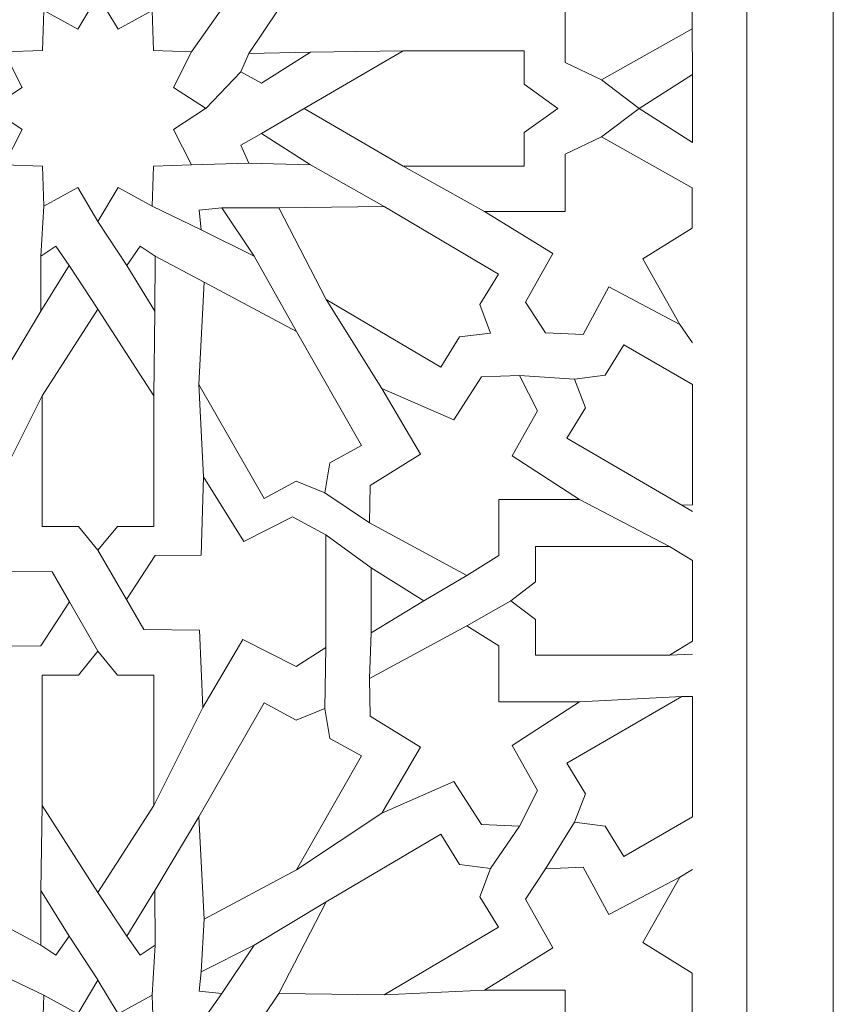
# Model space of a CAD drawing. Units: centimetres. Extents: x -10.4 to 10.5, y -13.8 to 13.1.
# Drawn here: x -3.8 to -1.8, y -9.9 to -7.6 of the extents above; entities that cross this region are included whole.
import ezdxf

# ---------------------------------------------------------------- set-up
doc = ezdxf.new("R2010")
doc.units = ezdxf.units.CM
doc.header["$MEASUREMENT"] = 0
doc.layers.add('PLAN_1', color=7, linetype='Continuous')

msp = doc.modelspace()

# ---------------------------------------------------------------- linework, layer by layer
at = {"layer": 'PLAN_1', "color": 250, "lineweight": 9}
msp.add_open_spline([(-7.17062, -5.21999), (-7.17062, -5.21999), (-9.38107, -7.43044), (-9.38107, -7.43044), (-9.38107, -7.43044), (-9.38107, -7.43044), (-9.38107, -10.55646), (-9.38107, -10.55646), (-9.38107, -10.55646), (-9.38107, -10.55646), (-7.17062, -12.76691), (-7.17062, -12.76691), (-7.17062, -12.76691), (-7.17062, -12.76691), (-4.0446, -12.76691), (-4.0446, -12.76691), (-4.0446, -12.76691), (-4.0446, -12.76691), (-1.83415, -10.55646), (-1.83415, -10.55646), (-1.83415, -10.55646), (-1.83415, -10.55646), (-1.83415, -7.43044), (-1.83415, -7.43044), (-1.83415, -7.43044), (-1.83415, -7.43044), (-4.0446, -5.21999), (-4.0446, -5.21999), (-4.0446, -5.21999), (-4.0446, -5.21999), (-7.17062, -5.21999), (-7.17062, -5.21999)], degree=3, knots=[0, 0, 0, 0, 0.1111111, 0.1111111, 0.1111111, 0.1111111, 0.2222222, 0.2222222, 0.2222222, 0.2222222, 0.3333333, 0.3333333, 0.3333333, 0.3333333, 0.4444444, 0.4444444, 0.4444444, 0.4444444, 0.5555556, 0.5555556, 0.5555556, 0.5555556, 0.6666667, 0.6666667, 0.6666667, 0.6666667, 0.7777778, 0.7777778, 0.7777778, 0.7777778, 1, 1, 1, 1], dxfattribs=at)
at = {"layer": 'PLAN_1', "color": 3, "lineweight": 9}
msp.add_open_spline([(-7.08614, -5.42396), (-7.08614, -5.42396), (-9.1771, -7.51492), (-9.1771, -7.51492), (-9.1771, -7.51492), (-9.1771, -7.51492), (-9.1771, -10.47198), (-9.1771, -10.47198), (-9.1771, -10.47198), (-9.1771, -10.47198), (-7.08614, -12.56294), (-7.08614, -12.56294), (-7.08614, -12.56294), (-7.08614, -12.56294), (-4.12908, -12.56294), (-4.12908, -12.56294), (-4.12908, -12.56294), (-4.12908, -12.56294), (-2.03812, -10.47198), (-2.03812, -10.47198), (-2.03812, -10.47198), (-2.03812, -10.47198), (-2.03812, -7.51492), (-2.03812, -7.51492), (-2.03812, -7.51492), (-2.03812, -7.51492), (-4.12908, -5.42396), (-4.12908, -5.42396), (-4.12908, -5.42396), (-4.12908, -5.42396), (-7.08614, -5.42396), (-7.08614, -5.42396)], degree=3, knots=[0, 0, 0, 0, 0.1111111, 0.1111111, 0.1111111, 0.1111111, 0.2222222, 0.2222222, 0.2222222, 0.2222222, 0.3333333, 0.3333333, 0.3333333, 0.3333333, 0.4444444, 0.4444444, 0.4444444, 0.4444444, 0.5555556, 0.5555556, 0.5555556, 0.5555556, 0.6666667, 0.6666667, 0.6666667, 0.6666667, 0.7777778, 0.7777778, 0.7777778, 0.7777778, 1, 1, 1, 1], dxfattribs=at)
at = {"layer": 'PLAN_1', "color": 242, "lineweight": 9}
for points, knots in [([(-2.46702, -7.58927), (-2.46702, -7.58927), (-2.46702, -7.72396), (-2.46702, -7.72396), (-2.46702, -7.72396), (-2.46702, -7.72396), (-2.38099, -7.765), (-2.38099, -7.765), (-2.38099, -7.765), (-2.38099, -7.765), (-2.1668, -7.64462), (-2.1668, -7.64462), (-2.1668, -7.64462), (-2.1668, -7.64462), (-2.1668, -7.56852), (-2.1668, -7.56852), (-2.1668, -7.56852), (-2.1668, -7.56852), (-2.2173, -7.51802), (-2.2173, -7.51802), (-2.2173, -7.51802), (-2.2173, -7.51802), (-2.28312, -7.47733), (-2.28312, -7.47733), (-2.28312, -7.47733), (-2.28312, -7.47733), (-2.27408, -7.46123), (-2.27408, -7.46123), (-2.27408, -7.46123), (-2.27408, -7.46123), (-2.33789, -7.39744), (-2.33789, -7.39744), (-2.33789, -7.39744), (-2.33789, -7.39744), (-2.36334, -7.41088), (-2.36334, -7.41088), (-2.36334, -7.41088), (-2.36334, -7.41088), (-2.41001, -7.32531), (-2.41001, -7.32531), (-2.41001, -7.32531), (-2.41001, -7.32531), (-2.43573, -7.2996), (-2.43573, -7.2996), (-2.43573, -7.2996), (-2.43573, -7.2996), (-2.51336, -7.303), (-2.51336, -7.303), (-2.51336, -7.303), (-2.51336, -7.303), (-2.56069, -7.37491), (-2.56069, -7.37491), (-2.56069, -7.37491), (-2.56069, -7.37491), (-2.49571, -7.48982), (-2.49571, -7.48982), (-2.49571, -7.48982), (-2.49571, -7.48982), (-2.65733, -7.58927), (-2.65733, -7.58927), (-2.65733, -7.58927), (-2.65733, -7.58927), (-2.46702, -7.58927), (-2.46702, -7.58927)], [0, 0, 0, 0, 0.0588235, 0.0588235, 0.0588235, 0.0588235, 0.1176471, 0.1176471, 0.1176471, 0.1176471, 0.1764706, 0.1764706, 0.1764706, 0.1764706, 0.2352941, 0.2352941, 0.2352941, 0.2352941, 0.2941176, 0.2941176, 0.2941176, 0.2941176, 0.3529412, 0.3529412, 0.3529412, 0.3529412, 0.4117647, 0.4117647, 0.4117647, 0.4117647, 0.4705882, 0.4705882, 0.4705882, 0.4705882, 0.5294118, 0.5294118, 0.5294118, 0.5294118, 0.5882353, 0.5882353, 0.5882353, 0.5882353, 0.6470588, 0.6470588, 0.6470588, 0.6470588, 0.7058824, 0.7058824, 0.7058824, 0.7058824, 0.7647059, 0.7647059, 0.7647059, 0.7647059, 0.8235294, 0.8235294, 0.8235294, 0.8235294, 0.8823529, 0.8823529, 0.8823529, 0.8823529, 1, 1, 1, 1]), ([(-3.56895, -8.09885), (-3.56895, -8.09885), (-3.61667, -8.01885), (-3.61667, -8.01885), (-3.61667, -8.01885), (-3.61667, -8.01885), (-3.69645, -8.06327), (-3.69645, -8.06327), (-3.69645, -8.06327), (-3.69645, -8.06327), (-3.69957, -7.96873), (-3.69957, -7.96873), (-3.69957, -7.96873), (-3.69957, -7.96873), (-3.78989, -7.96544), (-3.78989, -7.96544), (-3.78989, -7.96544), (-3.78989, -7.96544), (-3.74744, -7.88194), (-3.74744, -7.88194), (-3.74744, -7.88194), (-3.74744, -7.88194), (-3.82284, -7.83263), (-3.82284, -7.83263), (-3.82284, -7.83263), (-3.82284, -7.83263), (-3.82408, -7.83263), (-3.82408, -7.83263), (-3.82408, -7.83263), (-3.82408, -7.83263), (-3.82346, -7.83223), (-3.82346, -7.83223), (-3.82346, -7.83223), (-3.82346, -7.83223), (-3.82408, -7.83182), (-3.82408, -7.83182), (-3.82408, -7.83182), (-3.82408, -7.83182), (-3.82284, -7.83182), (-3.82284, -7.83182), (-3.82284, -7.83182), (-3.82284, -7.83182), (-3.74744, -7.78253), (-3.74744, -7.78253), (-3.74744, -7.78253), (-3.74744, -7.78253), (-3.78989, -7.699), (-3.78989, -7.699), (-3.78989, -7.699), (-3.78989, -7.699), (-3.69957, -7.69573), (-3.69957, -7.69573), (-3.69957, -7.69573), (-3.69957, -7.69573), (-3.69645, -7.60118), (-3.69645, -7.60118), (-3.69645, -7.60118), (-3.69645, -7.60118), (-3.61667, -7.64562), (-3.61667, -7.64562), (-3.61667, -7.64562), (-3.61667, -7.64562), (-3.56895, -7.56561), (-3.56895, -7.56561), (-3.56895, -7.56561), (-3.56895, -7.56561), (-3.52122, -7.64562), (-3.52122, -7.64562), (-3.52122, -7.64562), (-3.52122, -7.64562), (-3.44144, -7.60118), (-3.44144, -7.60118), (-3.44144, -7.60118), (-3.44144, -7.60118), (-3.43831, -7.69573), (-3.43831, -7.69573), (-3.43831, -7.69573), (-3.43831, -7.69573), (-3.348, -7.699), (-3.348, -7.699), (-3.348, -7.699), (-3.348, -7.699), (-3.39045, -7.78253), (-3.39045, -7.78253), (-3.39045, -7.78253), (-3.39045, -7.78253), (-3.31505, -7.83182), (-3.31505, -7.83182), (-3.31505, -7.83182), (-3.31505, -7.83182), (-3.31381, -7.83182), (-3.31381, -7.83182), (-3.31381, -7.83182), (-3.31381, -7.83182), (-3.31443, -7.83223), (-3.31443, -7.83223), (-3.31443, -7.83223), (-3.31443, -7.83223), (-3.31381, -7.83262), (-3.31381, -7.83262), (-3.31381, -7.83262), (-3.31381, -7.83262), (-3.31505, -7.83262), (-3.31505, -7.83262), (-3.31505, -7.83262), (-3.31505, -7.83262), (-3.39045, -7.88194), (-3.39045, -7.88194), (-3.39045, -7.88194), (-3.39045, -7.88194), (-3.348, -7.96544), (-3.348, -7.96544), (-3.348, -7.96544), (-3.348, -7.96544), (-3.43831, -7.96873), (-3.43831, -7.96873), (-3.43831, -7.96873), (-3.43831, -7.96873), (-3.44144, -8.06327), (-3.44144, -8.06327), (-3.44144, -8.06327), (-3.44144, -8.06327), (-3.52122, -8.01885), (-3.52122, -8.01885), (-3.52122, -8.01885), (-3.52122, -8.01885), (-3.56895, -8.09885), (-3.56895, -8.09885)], [0, 0, 0, 0, 0.030303, 0.030303, 0.030303, 0.030303, 0.0606061, 0.0606061, 0.0606061, 0.0606061, 0.0909091, 0.0909091, 0.0909091, 0.0909091, 0.1212121, 0.1212121, 0.1212121, 0.1212121, 0.1515152, 0.1515152, 0.1515152, 0.1515152, 0.1818182, 0.1818182, 0.1818182, 0.1818182, 0.2121212, 0.2121212, 0.2121212, 0.2121212, 0.2424242, 0.2424242, 0.2424242, 0.2424242, 0.2727273, 0.2727273, 0.2727273, 0.2727273, 0.3030303, 0.3030303, 0.3030303, 0.3030303, 0.3333333, 0.3333333, 0.3333333, 0.3333333, 0.3636364, 0.3636364, 0.3636364, 0.3636364, 0.3939394, 0.3939394, 0.3939394, 0.3939394, 0.4242424, 0.4242424, 0.4242424, 0.4242424, 0.4545455, 0.4545455, 0.4545455, 0.4545455, 0.4848485, 0.4848485, 0.4848485, 0.4848485, 0.5151515, 0.5151515, 0.5151515, 0.5151515, 0.5454545, 0.5454545, 0.5454545, 0.5454545, 0.5757576, 0.5757576, 0.5757576, 0.5757576, 0.6060606, 0.6060606, 0.6060606, 0.6060606, 0.6363636, 0.6363636, 0.6363636, 0.6363636, 0.6666667, 0.6666667, 0.6666667, 0.6666667, 0.6969697, 0.6969697, 0.6969697, 0.6969697, 0.7272727, 0.7272727, 0.7272727, 0.7272727, 0.7575758, 0.7575758, 0.7575758, 0.7575758, 0.7878788, 0.7878788, 0.7878788, 0.7878788, 0.8181818, 0.8181818, 0.8181818, 0.8181818, 0.8484848, 0.8484848, 0.8484848, 0.8484848, 0.8787879, 0.8787879, 0.8787879, 0.8787879, 0.9090909, 0.9090909, 0.9090909, 0.9090909, 0.9393939, 0.9393939, 0.9393939, 0.9393939, 1, 1, 1, 1]), ([(-3.06759, -7.69936), (-3.06759, -7.69936), (-3.18297, -7.77276), (-3.18297, -7.77276), (-3.18297, -7.77276), (-3.18297, -7.77276), (-3.23186, -7.74583), (-3.23186, -7.74583), (-3.23186, -7.74583), (-3.23186, -7.74583), (-3.2133, -7.70271), (-3.2133, -7.70271), (-3.2133, -7.70271), (-3.2133, -7.70271), (-3.06759, -7.69936), (-3.06759, -7.69936)], [0, 0, 0, 0, 0.2, 0.2, 0.2, 0.2, 0.4, 0.4, 0.4, 0.4, 0.6, 0.6, 0.6, 0.6, 1, 1, 1, 1]), ([(-2.484, -7.83223), (-2.484, -7.83223), (-2.56309, -7.8893), (-2.56309, -7.8893), (-2.56309, -7.8893), (-2.56309, -7.8893), (-2.56309, -7.96825), (-2.56309, -7.96825), (-2.56309, -7.96825), (-2.56309, -7.96825), (-2.84869, -7.96825), (-2.84869, -7.96825), (-2.84869, -7.96825), (-2.84869, -7.96825), (-3.08279, -7.83223), (-3.08279, -7.83223), (-3.08279, -7.83223), (-3.08279, -7.83223), (-2.84869, -7.6962), (-2.84869, -7.6962), (-2.84869, -7.6962), (-2.84869, -7.6962), (-2.56309, -7.6962), (-2.56309, -7.6962), (-2.56309, -7.6962), (-2.56309, -7.6962), (-2.56309, -7.77516), (-2.56309, -7.77516), (-2.56309, -7.77516), (-2.56309, -7.77516), (-2.484, -7.83223), (-2.484, -7.83223)], [0, 0, 0, 0, 0.1111111, 0.1111111, 0.1111111, 0.1111111, 0.2222222, 0.2222222, 0.2222222, 0.2222222, 0.3333333, 0.3333333, 0.3333333, 0.3333333, 0.4444444, 0.4444444, 0.4444444, 0.4444444, 0.5555556, 0.5555556, 0.5555556, 0.5555556, 0.6666667, 0.6666667, 0.6666667, 0.6666667, 0.7777778, 0.7777778, 0.7777778, 0.7777778, 1, 1, 1, 1]), ([(-2.29214, -7.83223), (-2.29214, -7.83223), (-2.16672, -7.91241), (-2.16672, -7.91241), (-2.16672, -7.91241), (-2.16672, -7.91241), (-2.16672, -7.83223), (-2.16672, -7.83223), (-2.16672, -7.83223), (-2.16672, -7.83223), (-2.16672, -7.75205), (-2.16672, -7.75205), (-2.16672, -7.75205), (-2.16672, -7.75205), (-2.29214, -7.83223), (-2.29214, -7.83223)], [0, 0, 0, 0, 0.2, 0.2, 0.2, 0.2, 0.4, 0.4, 0.4, 0.4, 0.6, 0.6, 0.6, 0.6, 1, 1, 1, 1]), ([(-3.06759, -7.96509), (-3.06759, -7.96509), (-3.18297, -7.8917), (-3.18297, -7.8917), (-3.18297, -7.8917), (-3.18297, -7.8917), (-3.23186, -7.91864), (-3.23186, -7.91864), (-3.23186, -7.91864), (-3.23186, -7.91864), (-3.2133, -7.96174), (-3.2133, -7.96174), (-3.2133, -7.96174), (-3.2133, -7.96174), (-3.06759, -7.96509), (-3.06759, -7.96509)], [0, 0, 0, 0, 0.2, 0.2, 0.2, 0.2, 0.4, 0.4, 0.4, 0.4, 0.6, 0.6, 0.6, 0.6, 1, 1, 1, 1]), ([(-2.46702, -8.07518), (-2.46702, -8.07518), (-2.46702, -7.9405), (-2.46702, -7.9405), (-2.46702, -7.9405), (-2.46702, -7.9405), (-2.38099, -7.89946), (-2.38099, -7.89946), (-2.38099, -7.89946), (-2.38099, -7.89946), (-2.1668, -8.01985), (-2.1668, -8.01985), (-2.1668, -8.01985), (-2.1668, -8.01985), (-2.1668, -8.1152), (-2.1668, -8.1152), (-2.1668, -8.1152), (-2.1668, -8.1152), (-2.28312, -8.18713), (-2.28312, -8.18713), (-2.28312, -8.18713), (-2.28312, -8.18713), (-2.19608, -8.3419), (-2.19608, -8.3419), (-2.19608, -8.3419), (-2.19608, -8.3419), (-2.36334, -8.25357), (-2.36334, -8.25357), (-2.36334, -8.25357), (-2.36334, -8.25357), (-2.42431, -8.36536), (-2.42431, -8.36536), (-2.42431, -8.36536), (-2.42431, -8.36536), (-2.51336, -8.36145), (-2.51336, -8.36145), (-2.51336, -8.36145), (-2.51336, -8.36145), (-2.56069, -8.28954), (-2.56069, -8.28954), (-2.56069, -8.28954), (-2.56069, -8.28954), (-2.49571, -8.17462), (-2.49571, -8.17462), (-2.49571, -8.17462), (-2.49571, -8.17462), (-2.65733, -8.07518), (-2.65733, -8.07518), (-2.65733, -8.07518), (-2.65733, -8.07518), (-2.46702, -8.07518), (-2.46702, -8.07518)], [0, 0, 0, 0, 0.0714286, 0.0714286, 0.0714286, 0.0714286, 0.1428571, 0.1428571, 0.1428571, 0.1428571, 0.2142857, 0.2142857, 0.2142857, 0.2142857, 0.2857143, 0.2857143, 0.2857143, 0.2857143, 0.3571429, 0.3571429, 0.3571429, 0.3571429, 0.4285714, 0.4285714, 0.4285714, 0.4285714, 0.5, 0.5, 0.5, 0.5, 0.5714286, 0.5714286, 0.5714286, 0.5714286, 0.6428571, 0.6428571, 0.6428571, 0.6428571, 0.7142857, 0.7142857, 0.7142857, 0.7142857, 0.7857143, 0.7857143, 0.7857143, 0.7857143, 0.8571429, 0.8571429, 0.8571429, 0.8571429, 1, 1, 1, 1]), ([(-3.20068, -8.18118), (-3.20068, -8.18118), (-3.27695, -8.0668), (-3.27695, -8.0668), (-3.27695, -8.0668), (-3.27695, -8.0668), (-3.33009, -8.0722), (-3.33009, -8.0722), (-3.33009, -8.0722), (-3.33009, -8.0722), (-3.32528, -8.11854), (-3.32528, -8.11854), (-3.32528, -8.11854), (-3.32528, -8.11854), (-3.20068, -8.18118), (-3.20068, -8.18118)], [0, 0, 0, 0, 0.2, 0.2, 0.2, 0.2, 0.4, 0.4, 0.4, 0.4, 0.6, 0.6, 0.6, 0.6, 1, 1, 1, 1]), ([(-2.64267, -8.36234), (-2.64267, -8.36234), (-2.66833, -8.29507), (-2.66833, -8.29507), (-2.66833, -8.29507), (-2.66833, -8.29507), (-2.62381, -8.22355), (-2.62381, -8.22355), (-2.62381, -8.22355), (-2.62381, -8.22355), (-2.89404, -8.06379), (-2.89404, -8.06379), (-2.89404, -8.06379), (-2.89404, -8.06379), (-3.14198, -8.06716), (-3.14198, -8.06716), (-3.14198, -8.06716), (-3.14198, -8.06716), (-3.03052, -8.28299), (-3.03052, -8.28299), (-3.03052, -8.28299), (-3.03052, -8.28299), (-2.7603, -8.44276), (-2.7603, -8.44276), (-2.7603, -8.44276), (-2.7603, -8.44276), (-2.71577, -8.37125), (-2.71577, -8.37125), (-2.71577, -8.37125), (-2.71577, -8.37125), (-2.64267, -8.36234), (-2.64267, -8.36234)], [0, 0, 0, 0, 0.1111111, 0.1111111, 0.1111111, 0.1111111, 0.2222222, 0.2222222, 0.2222222, 0.2222222, 0.3333333, 0.3333333, 0.3333333, 0.3333333, 0.4444444, 0.4444444, 0.4444444, 0.4444444, 0.5555556, 0.5555556, 0.5555556, 0.5555556, 0.6666667, 0.6666667, 0.6666667, 0.6666667, 0.7777778, 0.7777778, 0.7777778, 0.7777778, 1, 1, 1, 1]), ([(-3.70337, -8.31035), (-3.70337, -8.31035), (-3.70371, -8.18124), (-3.70371, -8.18124), (-3.70371, -8.18124), (-3.70371, -8.18124), (-3.66823, -8.15748), (-3.66823, -8.15748), (-3.66823, -8.15748), (-3.66823, -8.15748), (-3.63669, -8.20264), (-3.63669, -8.20264), (-3.63669, -8.20264), (-3.63669, -8.20264), (-3.70337, -8.31035), (-3.70337, -8.31035)], [0, 0, 0, 0, 0.2, 0.2, 0.2, 0.2, 0.4, 0.4, 0.4, 0.4, 0.6, 0.6, 0.6, 0.6, 1, 1, 1, 1]), ([(-3.43452, -8.31035), (-3.43452, -8.31035), (-3.43418, -8.18124), (-3.43418, -8.18124), (-3.43418, -8.18124), (-3.43418, -8.18124), (-3.46966, -8.15748), (-3.46966, -8.15748), (-3.46966, -8.15748), (-3.46966, -8.15748), (-3.50119, -8.20264), (-3.50119, -8.20264), (-3.50119, -8.20264), (-3.50119, -8.20264), (-3.43452, -8.31035), (-3.43452, -8.31035)], [0, 0, 0, 0, 0.2, 0.2, 0.2, 0.2, 0.4, 0.4, 0.4, 0.4, 0.6, 0.6, 0.6, 0.6, 1, 1, 1, 1]), ([(-3.03366, -8.73952), (-3.03366, -8.73952), (-3.02188, -8.66866), (-3.02188, -8.66866), (-3.02188, -8.66866), (-3.02188, -8.66866), (-2.94692, -8.62791), (-2.94692, -8.62791), (-2.94692, -8.62791), (-2.94692, -8.62791), (-3.10093, -8.35895), (-3.10093, -8.35895), (-3.10093, -8.35895), (-3.10093, -8.35895), (-3.31823, -8.24256), (-3.31823, -8.24256), (-3.31823, -8.24256), (-3.31823, -8.24256), (-3.33071, -8.48388), (-3.33071, -8.48388), (-3.33071, -8.48388), (-3.33071, -8.48388), (-3.1767, -8.75283), (-3.1767, -8.75283), (-3.1767, -8.75283), (-3.1767, -8.75283), (-3.10174, -8.71208), (-3.10174, -8.71208), (-3.10174, -8.71208), (-3.10174, -8.71208), (-3.03366, -8.73952), (-3.03366, -8.73952)], [0, 0, 0, 0, 0.1111111, 0.1111111, 0.1111111, 0.1111111, 0.2222222, 0.2222222, 0.2222222, 0.2222222, 0.3333333, 0.3333333, 0.3333333, 0.3333333, 0.4444444, 0.4444444, 0.4444444, 0.4444444, 0.5555556, 0.5555556, 0.5555556, 0.5555556, 0.6666667, 0.6666667, 0.6666667, 0.6666667, 0.7777778, 0.7777778, 0.7777778, 0.7777778, 1, 1, 1, 1]), ([(-3.56895, -8.30558), (-3.56895, -8.30558), (-3.43738, -8.51039), (-3.43738, -8.51039), (-3.43738, -8.51039), (-3.43738, -8.51039), (-3.43738, -8.81838), (-3.43738, -8.81838), (-3.43738, -8.81838), (-3.43738, -8.81838), (-3.52322, -8.81838), (-3.52322, -8.81838), (-3.52322, -8.81838), (-3.52322, -8.81838), (-3.56895, -8.87467), (-3.56895, -8.87467), (-3.56895, -8.87467), (-3.56895, -8.87467), (-3.61467, -8.81839), (-3.61467, -8.81839), (-3.61467, -8.81839), (-3.61467, -8.81839), (-3.70051, -8.81839), (-3.70051, -8.81839), (-3.70051, -8.81839), (-3.70051, -8.81839), (-3.70051, -8.51039), (-3.70051, -8.51039), (-3.70051, -8.51039), (-3.70051, -8.51039), (-3.56895, -8.30558), (-3.56895, -8.30558), (-3.56895, -8.30558), (-3.56895, -8.30558), (-3.56895, -8.30558), (-3.56895, -8.30558)], [0, 0, 0, 0, 0.1, 0.1, 0.1, 0.1, 0.2, 0.2, 0.2, 0.2, 0.3, 0.3, 0.3, 0.3, 0.4, 0.4, 0.4, 0.4, 0.5, 0.5, 0.5, 0.5, 0.6, 0.6, 0.6, 0.6, 0.7, 0.7, 0.7, 0.7, 0.8, 0.8, 0.8, 0.8, 1, 1, 1, 1]), ([(-2.44507, -8.47139), (-2.44507, -8.47139), (-2.41893, -8.53851), (-2.41893, -8.53851), (-2.41893, -8.53851), (-2.41893, -8.53851), (-2.46294, -8.61032), (-2.46294, -8.61032), (-2.46294, -8.61032), (-2.46294, -8.61032), (-2.19157, -8.76823), (-2.19157, -8.76823), (-2.19157, -8.76823), (-2.19157, -8.76823), (-2.16672, -8.76772), (-2.16672, -8.76772), (-2.16672, -8.76772), (-2.16672, -8.76772), (-2.16672, -8.48405), (-2.16672, -8.48405), (-2.16672, -8.48405), (-2.16672, -8.48405), (-2.32803, -8.39017), (-2.32803, -8.39017), (-2.32803, -8.39017), (-2.32803, -8.39017), (-2.37204, -8.46199), (-2.37204, -8.46199), (-2.37204, -8.46199), (-2.37204, -8.46199), (-2.44507, -8.47139), (-2.44507, -8.47139)], [0, 0, 0, 0, 0.1111111, 0.1111111, 0.1111111, 0.1111111, 0.2222222, 0.2222222, 0.2222222, 0.2222222, 0.3333333, 0.3333333, 0.3333333, 0.3333333, 0.4444444, 0.4444444, 0.4444444, 0.4444444, 0.5555556, 0.5555556, 0.5555556, 0.5555556, 0.6666667, 0.6666667, 0.6666667, 0.6666667, 0.7777778, 0.7777778, 0.7777778, 0.7777778, 1, 1, 1, 1]), ([(-2.43314, -8.75543), (-2.43314, -8.75543), (-2.62326, -8.75543), (-2.62326, -8.75543), (-2.62326, -8.75543), (-2.62326, -8.75543), (-2.62326, -8.88755), (-2.62326, -8.88755), (-2.62326, -8.88755), (-2.62326, -8.88755), (-2.69867, -8.93444), (-2.69867, -8.93444), (-2.69867, -8.93444), (-2.69867, -8.93444), (-2.9281, -8.81016), (-2.9281, -8.81016), (-2.9281, -8.81016), (-2.9281, -8.81016), (-2.9265, -8.72182), (-2.9265, -8.72182), (-2.9265, -8.72182), (-2.9265, -8.72182), (-2.80797, -8.64791), (-2.80797, -8.64791), (-2.80797, -8.64791), (-2.80797, -8.64791), (-2.89922, -8.49278), (-2.89922, -8.49278), (-2.89922, -8.49278), (-2.89922, -8.49278), (-2.72915, -8.56705), (-2.72915, -8.56705), (-2.72915, -8.56705), (-2.72915, -8.56705), (-2.66374, -8.46598), (-2.66374, -8.46598), (-2.66374, -8.46598), (-2.66374, -8.46598), (-2.57439, -8.46207), (-2.57439, -8.46207), (-2.57439, -8.46207), (-2.57439, -8.46207), (-2.53181, -8.54593), (-2.53181, -8.54593), (-2.53181, -8.54593), (-2.53181, -8.54593), (-2.59197, -8.65226), (-2.59197, -8.65226), (-2.59197, -8.65226), (-2.59197, -8.65226), (-2.43314, -8.75543), (-2.43314, -8.75543)], [0, 0, 0, 0, 0.0714286, 0.0714286, 0.0714286, 0.0714286, 0.1428571, 0.1428571, 0.1428571, 0.1428571, 0.2142857, 0.2142857, 0.2142857, 0.2142857, 0.2857143, 0.2857143, 0.2857143, 0.2857143, 0.3571429, 0.3571429, 0.3571429, 0.3571429, 0.4285714, 0.4285714, 0.4285714, 0.4285714, 0.5, 0.5, 0.5, 0.5, 0.5714286, 0.5714286, 0.5714286, 0.5714286, 0.6428571, 0.6428571, 0.6428571, 0.6428571, 0.7142857, 0.7142857, 0.7142857, 0.7142857, 0.7857143, 0.7857143, 0.7857143, 0.7857143, 0.8571429, 0.8571429, 0.8571429, 0.8571429, 1, 1, 1, 1]), ([(-3.32038, -8.70123), (-3.32038, -8.70123), (-3.22493, -8.85444), (-3.22493, -8.85444), (-3.22493, -8.85444), (-3.22493, -8.85444), (-3.11021, -8.79582), (-3.11021, -8.79582), (-3.11021, -8.79582), (-3.11021, -8.79582), (-3.03159, -8.83804), (-3.03159, -8.83804), (-3.03159, -8.83804), (-3.03159, -8.83804), (-3.03159, -9.10459), (-3.03159, -9.10459), (-3.03159, -9.10459), (-3.03159, -9.10459), (-3.10139, -9.14916), (-3.10139, -9.14916), (-3.10139, -9.14916), (-3.10139, -9.14916), (-3.22733, -9.08506), (-3.22733, -9.08506), (-3.22733, -9.08506), (-3.22733, -9.08506), (-3.32119, -9.24609), (-3.32119, -9.24609), (-3.32119, -9.24609), (-3.32119, -9.24609), (-3.32921, -9.06317), (-3.32921, -9.06317), (-3.32921, -9.06317), (-3.32921, -9.06317), (-3.46103, -9.06185), (-3.46103, -9.06185), (-3.46103, -9.06185), (-3.46103, -9.06185), (-3.50189, -8.99118), (-3.50189, -8.99118), (-3.50189, -8.99118), (-3.50189, -8.99118), (-3.4343, -8.88729), (-3.4343, -8.88729), (-3.4343, -8.88729), (-3.4343, -8.88729), (-3.3252, -8.8865), (-3.3252, -8.8865), (-3.3252, -8.8865), (-3.3252, -8.8865), (-3.32038, -8.70123), (-3.32038, -8.70123)], [0, 0, 0, 0, 0.0714286, 0.0714286, 0.0714286, 0.0714286, 0.1428571, 0.1428571, 0.1428571, 0.1428571, 0.2142857, 0.2142857, 0.2142857, 0.2142857, 0.2857143, 0.2857143, 0.2857143, 0.2857143, 0.3571429, 0.3571429, 0.3571429, 0.3571429, 0.4285714, 0.4285714, 0.4285714, 0.4285714, 0.5, 0.5, 0.5, 0.5, 0.5714286, 0.5714286, 0.5714286, 0.5714286, 0.6428571, 0.6428571, 0.6428571, 0.6428571, 0.7142857, 0.7142857, 0.7142857, 0.7142857, 0.7857143, 0.7857143, 0.7857143, 0.7857143, 0.8571429, 0.8571429, 0.8571429, 0.8571429, 1, 1, 1, 1]), ([(-3.81751, -9.28649), (-3.81751, -9.28649), (-3.91296, -9.13326), (-3.91296, -9.13326), (-3.91296, -9.13326), (-3.91296, -9.13326), (-4.02768, -9.1919), (-4.02768, -9.1919), (-4.02768, -9.1919), (-4.02768, -9.1919), (-4.1063, -9.14967), (-4.1063, -9.14967), (-4.1063, -9.14967), (-4.1063, -9.14967), (-4.1063, -8.88311), (-4.1063, -8.88311), (-4.1063, -8.88311), (-4.1063, -8.88311), (-4.0365, -8.83855), (-4.0365, -8.83855), (-4.0365, -8.83855), (-4.0365, -8.83855), (-3.91056, -8.90266), (-3.91056, -8.90266), (-3.91056, -8.90266), (-3.91056, -8.90266), (-3.8167, -8.74164), (-3.8167, -8.74164), (-3.8167, -8.74164), (-3.8167, -8.74164), (-3.80867, -8.92456), (-3.80867, -8.92456), (-3.80867, -8.92456), (-3.80867, -8.92456), (-3.67686, -8.92587), (-3.67686, -8.92587), (-3.67686, -8.92587), (-3.67686, -8.92587), (-3.636, -8.99654), (-3.636, -8.99654), (-3.636, -8.99654), (-3.636, -8.99654), (-3.70358, -9.10044), (-3.70358, -9.10044), (-3.70358, -9.10044), (-3.70358, -9.10044), (-3.81269, -9.10122), (-3.81269, -9.10122), (-3.81269, -9.10122), (-3.81269, -9.10122), (-3.81751, -9.28649), (-3.81751, -9.28649)], [0, 0, 0, 0, 0.0714286, 0.0714286, 0.0714286, 0.0714286, 0.1428571, 0.1428571, 0.1428571, 0.1428571, 0.2142857, 0.2142857, 0.2142857, 0.2142857, 0.2857143, 0.2857143, 0.2857143, 0.2857143, 0.3571429, 0.3571429, 0.3571429, 0.3571429, 0.4285714, 0.4285714, 0.4285714, 0.4285714, 0.5, 0.5, 0.5, 0.5, 0.5714286, 0.5714286, 0.5714286, 0.5714286, 0.6428571, 0.6428571, 0.6428571, 0.6428571, 0.7142857, 0.7142857, 0.7142857, 0.7142857, 0.7857143, 0.7857143, 0.7857143, 0.7857143, 0.8571429, 0.8571429, 0.8571429, 0.8571429, 1, 1, 1, 1]), ([(-2.59472, -8.99386), (-2.59472, -8.99386), (-2.53696, -9.03842), (-2.53696, -9.03842), (-2.53696, -9.03842), (-2.53696, -9.03842), (-2.53696, -9.12206), (-2.53696, -9.12206), (-2.53696, -9.12206), (-2.53696, -9.12206), (-2.22088, -9.12206), (-2.22088, -9.12206), (-2.22088, -9.12206), (-2.22088, -9.12206), (-2.16672, -9.08903), (-2.16672, -9.08903), (-2.16672, -9.08903), (-2.16672, -9.08903), (-2.16672, -8.8987), (-2.16672, -8.8987), (-2.16672, -8.8987), (-2.16672, -8.8987), (-2.22088, -8.86566), (-2.22088, -8.86566), (-2.22088, -8.86566), (-2.22088, -8.86566), (-2.53696, -8.86566), (-2.53696, -8.86566), (-2.53696, -8.86566), (-2.53696, -8.86566), (-2.53696, -8.9493), (-2.53696, -8.9493), (-2.53696, -8.9493), (-2.53696, -8.9493), (-2.59472, -8.99386), (-2.59472, -8.99386)], [0, 0, 0, 0, 0.1, 0.1, 0.1, 0.1, 0.2, 0.2, 0.2, 0.2, 0.3, 0.3, 0.3, 0.3, 0.4, 0.4, 0.4, 0.4, 0.5, 0.5, 0.5, 0.5, 0.6, 0.6, 0.6, 0.6, 0.7, 0.7, 0.7, 0.7, 0.8, 0.8, 0.8, 0.8, 1, 1, 1, 1]), ([(-2.79996, -8.99386), (-2.79996, -8.99386), (-2.92415, -8.91651), (-2.92415, -8.91651), (-2.92415, -8.91651), (-2.92415, -8.91651), (-2.92415, -9.06955), (-2.92415, -9.06955), (-2.92415, -9.06955), (-2.92415, -9.06955), (-2.79996, -8.99386), (-2.79996, -8.99386)], [0, 0, 0, 0, 0.25, 0.25, 0.25, 0.25, 0.5, 0.5, 0.5, 0.5, 1, 1, 1, 1]), ([(-2.43314, -9.23228), (-2.43314, -9.23228), (-2.62326, -9.23228), (-2.62326, -9.23228), (-2.62326, -9.23228), (-2.62326, -9.23228), (-2.62326, -9.10017), (-2.62326, -9.10017), (-2.62326, -9.10017), (-2.62326, -9.10017), (-2.69867, -9.05326), (-2.69867, -9.05326), (-2.69867, -9.05326), (-2.69867, -9.05326), (-2.9281, -9.17756), (-2.9281, -9.17756), (-2.9281, -9.17756), (-2.9281, -9.17756), (-2.9265, -9.2659), (-2.9265, -9.2659), (-2.9265, -9.2659), (-2.9265, -9.2659), (-2.80797, -9.33981), (-2.80797, -9.33981), (-2.80797, -9.33981), (-2.80797, -9.33981), (-2.89922, -9.49494), (-2.89922, -9.49494), (-2.89922, -9.49494), (-2.89922, -9.49494), (-2.72915, -9.42067), (-2.72915, -9.42067), (-2.72915, -9.42067), (-2.72915, -9.42067), (-2.66374, -9.52173), (-2.66374, -9.52173), (-2.66374, -9.52173), (-2.66374, -9.52173), (-2.57439, -9.52563), (-2.57439, -9.52563), (-2.57439, -9.52563), (-2.57439, -9.52563), (-2.53181, -9.44179), (-2.53181, -9.44179), (-2.53181, -9.44179), (-2.53181, -9.44179), (-2.59197, -9.33547), (-2.59197, -9.33547), (-2.59197, -9.33547), (-2.59197, -9.33547), (-2.43314, -9.23228), (-2.43314, -9.23228)], [0, 0, 0, 0, 0.0714286, 0.0714286, 0.0714286, 0.0714286, 0.1428571, 0.1428571, 0.1428571, 0.1428571, 0.2142857, 0.2142857, 0.2142857, 0.2142857, 0.2857143, 0.2857143, 0.2857143, 0.2857143, 0.3571429, 0.3571429, 0.3571429, 0.3571429, 0.4285714, 0.4285714, 0.4285714, 0.4285714, 0.5, 0.5, 0.5, 0.5, 0.5714286, 0.5714286, 0.5714286, 0.5714286, 0.6428571, 0.6428571, 0.6428571, 0.6428571, 0.7142857, 0.7142857, 0.7142857, 0.7142857, 0.7857143, 0.7857143, 0.7857143, 0.7857143, 0.8571429, 0.8571429, 0.8571429, 0.8571429, 1, 1, 1, 1]), ([(-3.56895, -9.68215), (-3.56895, -9.68215), (-3.70051, -9.47733), (-3.70051, -9.47733), (-3.70051, -9.47733), (-3.70051, -9.47733), (-3.70051, -9.16935), (-3.70051, -9.16935), (-3.70051, -9.16935), (-3.70051, -9.16935), (-3.61467, -9.16935), (-3.61467, -9.16935), (-3.61467, -9.16935), (-3.61467, -9.16935), (-3.56895, -9.11306), (-3.56895, -9.11306), (-3.56895, -9.11306), (-3.56895, -9.11306), (-3.52322, -9.16934), (-3.52322, -9.16934), (-3.52322, -9.16934), (-3.52322, -9.16934), (-3.43738, -9.16934), (-3.43738, -9.16934), (-3.43738, -9.16934), (-3.43738, -9.16934), (-3.43738, -9.47733), (-3.43738, -9.47733), (-3.43738, -9.47733), (-3.43738, -9.47733), (-3.56895, -9.68214), (-3.56895, -9.68214), (-3.56895, -9.68214), (-3.56895, -9.68214), (-3.56895, -9.68215), (-3.56895, -9.68215)], [0, 0, 0, 0, 0.1, 0.1, 0.1, 0.1, 0.2, 0.2, 0.2, 0.2, 0.3, 0.3, 0.3, 0.3, 0.4, 0.4, 0.4, 0.4, 0.5, 0.5, 0.5, 0.5, 0.6, 0.6, 0.6, 0.6, 0.7, 0.7, 0.7, 0.7, 0.8, 0.8, 0.8, 0.8, 1, 1, 1, 1]), ([(-2.44507, -9.51633), (-2.44507, -9.51633), (-2.41893, -9.44921), (-2.41893, -9.44921), (-2.41893, -9.44921), (-2.41893, -9.44921), (-2.46294, -9.3774), (-2.46294, -9.3774), (-2.46294, -9.3774), (-2.46294, -9.3774), (-2.19157, -9.21949), (-2.19157, -9.21949), (-2.19157, -9.21949), (-2.19157, -9.21949), (-2.16672, -9.22), (-2.16672, -9.22), (-2.16672, -9.22), (-2.16672, -9.22), (-2.16672, -9.50367), (-2.16672, -9.50367), (-2.16672, -9.50367), (-2.16672, -9.50367), (-2.32803, -9.59754), (-2.32803, -9.59754), (-2.32803, -9.59754), (-2.32803, -9.59754), (-2.37204, -9.52573), (-2.37204, -9.52573), (-2.37204, -9.52573), (-2.37204, -9.52573), (-2.44507, -9.51633), (-2.44507, -9.51633)], [0, 0, 0, 0, 0.1111111, 0.1111111, 0.1111111, 0.1111111, 0.2222222, 0.2222222, 0.2222222, 0.2222222, 0.3333333, 0.3333333, 0.3333333, 0.3333333, 0.4444444, 0.4444444, 0.4444444, 0.4444444, 0.5555556, 0.5555556, 0.5555556, 0.5555556, 0.6666667, 0.6666667, 0.6666667, 0.6666667, 0.7777778, 0.7777778, 0.7777778, 0.7777778, 1, 1, 1, 1]), ([(-3.03366, -9.24819), (-3.03366, -9.24819), (-3.02188, -9.31906), (-3.02188, -9.31906), (-3.02188, -9.31906), (-3.02188, -9.31906), (-2.94692, -9.35981), (-2.94692, -9.35981), (-2.94692, -9.35981), (-2.94692, -9.35981), (-3.10093, -9.62877), (-3.10093, -9.62877), (-3.10093, -9.62877), (-3.10093, -9.62877), (-3.31823, -9.74515), (-3.31823, -9.74515), (-3.31823, -9.74515), (-3.31823, -9.74515), (-3.33071, -9.50383), (-3.33071, -9.50383), (-3.33071, -9.50383), (-3.33071, -9.50383), (-3.1767, -9.23488), (-3.1767, -9.23488), (-3.1767, -9.23488), (-3.1767, -9.23488), (-3.10174, -9.27564), (-3.10174, -9.27564), (-3.10174, -9.27564), (-3.10174, -9.27564), (-3.03366, -9.24819), (-3.03366, -9.24819)], [0, 0, 0, 0, 0.1111111, 0.1111111, 0.1111111, 0.1111111, 0.2222222, 0.2222222, 0.2222222, 0.2222222, 0.3333333, 0.3333333, 0.3333333, 0.3333333, 0.4444444, 0.4444444, 0.4444444, 0.4444444, 0.5555556, 0.5555556, 0.5555556, 0.5555556, 0.6666667, 0.6666667, 0.6666667, 0.6666667, 0.7777778, 0.7777778, 0.7777778, 0.7777778, 1, 1, 1, 1]), ([(-2.64267, -9.62536), (-2.64267, -9.62536), (-2.66833, -9.69265), (-2.66833, -9.69265), (-2.66833, -9.69265), (-2.66833, -9.69265), (-2.62381, -9.76417), (-2.62381, -9.76417), (-2.62381, -9.76417), (-2.62381, -9.76417), (-2.89404, -9.92393), (-2.89404, -9.92393), (-2.89404, -9.92393), (-2.89404, -9.92393), (-3.14198, -9.92054), (-3.14198, -9.92054), (-3.14198, -9.92054), (-3.14198, -9.92054), (-3.03052, -9.70471), (-3.03052, -9.70471), (-3.03052, -9.70471), (-3.03052, -9.70471), (-2.7603, -9.54496), (-2.7603, -9.54496), (-2.7603, -9.54496), (-2.7603, -9.54496), (-2.71577, -9.61647), (-2.71577, -9.61647), (-2.71577, -9.61647), (-2.71577, -9.61647), (-2.64267, -9.62536), (-2.64267, -9.62536)], [0, 0, 0, 0, 0.1111111, 0.1111111, 0.1111111, 0.1111111, 0.2222222, 0.2222222, 0.2222222, 0.2222222, 0.3333333, 0.3333333, 0.3333333, 0.3333333, 0.4444444, 0.4444444, 0.4444444, 0.4444444, 0.5555556, 0.5555556, 0.5555556, 0.5555556, 0.6666667, 0.6666667, 0.6666667, 0.6666667, 0.7777778, 0.7777778, 0.7777778, 0.7777778, 1, 1, 1, 1]), ([(-2.46702, -9.91254), (-2.46702, -9.91254), (-2.46702, -10.04722), (-2.46702, -10.04722), (-2.46702, -10.04722), (-2.46702, -10.04722), (-2.38099, -10.08826), (-2.38099, -10.08826), (-2.38099, -10.08826), (-2.38099, -10.08826), (-2.1668, -9.96788), (-2.1668, -9.96788), (-2.1668, -9.96788), (-2.1668, -9.96788), (-2.1668, -9.87251), (-2.1668, -9.87251), (-2.1668, -9.87251), (-2.1668, -9.87251), (-2.28312, -9.80059), (-2.28312, -9.80059), (-2.28312, -9.80059), (-2.28312, -9.80059), (-2.19608, -9.64582), (-2.19608, -9.64582), (-2.19608, -9.64582), (-2.19608, -9.64582), (-2.36334, -9.73414), (-2.36334, -9.73414), (-2.36334, -9.73414), (-2.36334, -9.73414), (-2.42431, -9.62236), (-2.42431, -9.62236), (-2.42431, -9.62236), (-2.42431, -9.62236), (-2.51336, -9.62627), (-2.51336, -9.62627), (-2.51336, -9.62627), (-2.51336, -9.62627), (-2.56069, -9.69819), (-2.56069, -9.69819), (-2.56069, -9.69819), (-2.56069, -9.69819), (-2.49571, -9.8131), (-2.49571, -9.8131), (-2.49571, -9.8131), (-2.49571, -9.8131), (-2.65733, -9.91254), (-2.65733, -9.91254), (-2.65733, -9.91254), (-2.65733, -9.91254), (-2.46702, -9.91254), (-2.46702, -9.91254)], [0, 0, 0, 0, 0.0714286, 0.0714286, 0.0714286, 0.0714286, 0.1428571, 0.1428571, 0.1428571, 0.1428571, 0.2142857, 0.2142857, 0.2142857, 0.2142857, 0.2857143, 0.2857143, 0.2857143, 0.2857143, 0.3571429, 0.3571429, 0.3571429, 0.3571429, 0.4285714, 0.4285714, 0.4285714, 0.4285714, 0.5, 0.5, 0.5, 0.5, 0.5714286, 0.5714286, 0.5714286, 0.5714286, 0.6428571, 0.6428571, 0.6428571, 0.6428571, 0.7142857, 0.7142857, 0.7142857, 0.7142857, 0.7857143, 0.7857143, 0.7857143, 0.7857143, 0.8571429, 0.8571429, 0.8571429, 0.8571429, 1, 1, 1, 1]), ([(-3.70337, -9.67737), (-3.70337, -9.67737), (-3.70371, -9.80648), (-3.70371, -9.80648), (-3.70371, -9.80648), (-3.70371, -9.80648), (-3.66823, -9.83024), (-3.66823, -9.83024), (-3.66823, -9.83024), (-3.66823, -9.83024), (-3.63669, -9.78509), (-3.63669, -9.78509), (-3.63669, -9.78509), (-3.63669, -9.78509), (-3.70337, -9.67737), (-3.70337, -9.67737)], [0, 0, 0, 0, 0.2, 0.2, 0.2, 0.2, 0.4, 0.4, 0.4, 0.4, 0.6, 0.6, 0.6, 0.6, 1, 1, 1, 1]), ([(-3.43452, -9.67737), (-3.43452, -9.67737), (-3.43418, -9.80648), (-3.43418, -9.80648), (-3.43418, -9.80648), (-3.43418, -9.80648), (-3.46966, -9.83024), (-3.46966, -9.83024), (-3.46966, -9.83024), (-3.46966, -9.83024), (-3.50119, -9.78509), (-3.50119, -9.78509), (-3.50119, -9.78509), (-3.50119, -9.78509), (-3.43452, -9.67737), (-3.43452, -9.67737)], [0, 0, 0, 0, 0.2, 0.2, 0.2, 0.2, 0.4, 0.4, 0.4, 0.4, 0.6, 0.6, 0.6, 0.6, 1, 1, 1, 1]), ([(-3.20068, -9.80655), (-3.20068, -9.80655), (-3.27695, -9.92093), (-3.27695, -9.92093), (-3.27695, -9.92093), (-3.27695, -9.92093), (-3.33009, -9.91553), (-3.33009, -9.91553), (-3.33009, -9.91553), (-3.33009, -9.91553), (-3.32528, -9.86919), (-3.32528, -9.86919), (-3.32528, -9.86919), (-3.32528, -9.86919), (-3.20068, -9.80655), (-3.20068, -9.80655)], [0, 0, 0, 0, 0.2, 0.2, 0.2, 0.2, 0.4, 0.4, 0.4, 0.4, 0.6, 0.6, 0.6, 0.6, 1, 1, 1, 1]), ([(-3.56894, -10.42211), (-3.56894, -10.42211), (-3.61667, -10.3421), (-3.61667, -10.3421), (-3.61667, -10.3421), (-3.61667, -10.3421), (-3.69645, -10.38654), (-3.69645, -10.38654), (-3.69645, -10.38654), (-3.69645, -10.38654), (-3.69957, -10.29199), (-3.69957, -10.29199), (-3.69957, -10.29199), (-3.69957, -10.29199), (-3.78988, -10.28871), (-3.78988, -10.28871), (-3.78988, -10.28871), (-3.78988, -10.28871), (-3.74743, -10.2052), (-3.74743, -10.2052), (-3.74743, -10.2052), (-3.74743, -10.2052), (-3.82283, -10.1559), (-3.82283, -10.1559), (-3.82283, -10.1559), (-3.82283, -10.1559), (-3.82408, -10.1559), (-3.82408, -10.1559), (-3.82408, -10.1559), (-3.82408, -10.1559), (-3.82346, -10.15549), (-3.82346, -10.15549), (-3.82346, -10.15549), (-3.82346, -10.15549), (-3.82408, -10.15508), (-3.82408, -10.15508), (-3.82408, -10.15508), (-3.82408, -10.15508), (-3.82284, -10.15508), (-3.82284, -10.15508), (-3.82284, -10.15508), (-3.82284, -10.15508), (-3.74744, -10.10579), (-3.74744, -10.10579), (-3.74744, -10.10579), (-3.74744, -10.10579), (-3.78989, -10.02226), (-3.78989, -10.02226), (-3.78989, -10.02226), (-3.78989, -10.02226), (-3.69957, -10.01898), (-3.69957, -10.01898), (-3.69957, -10.01898), (-3.69957, -10.01898), (-3.69645, -9.92443), (-3.69645, -9.92443), (-3.69645, -9.92443), (-3.69645, -9.92443), (-3.61667, -9.96887), (-3.61667, -9.96887), (-3.61667, -9.96887), (-3.61667, -9.96887), (-3.56895, -9.88887), (-3.56895, -9.88887), (-3.56895, -9.88887), (-3.56895, -9.88887), (-3.52122, -9.96887), (-3.52122, -9.96887), (-3.52122, -9.96887), (-3.52122, -9.96887), (-3.44144, -9.92443), (-3.44144, -9.92443), (-3.44144, -9.92443), (-3.44144, -9.92443), (-3.43831, -10.01898), (-3.43831, -10.01898), (-3.43831, -10.01898), (-3.43831, -10.01898), (-3.348, -10.02226), (-3.348, -10.02226), (-3.348, -10.02226), (-3.348, -10.02226), (-3.39045, -10.10579), (-3.39045, -10.10579), (-3.39045, -10.10579), (-3.39045, -10.10579), (-3.31505, -10.15508), (-3.31505, -10.15508), (-3.31505, -10.15508), (-3.31505, -10.15508), (-3.3138, -10.15508), (-3.3138, -10.15508), (-3.3138, -10.15508), (-3.3138, -10.15508), (-3.31443, -10.15549), (-3.31443, -10.15549), (-3.31443, -10.15549), (-3.31443, -10.15549), (-3.31381, -10.1559), (-3.31381, -10.1559), (-3.31381, -10.1559), (-3.31381, -10.1559), (-3.31505, -10.1559), (-3.31505, -10.1559), (-3.31505, -10.1559), (-3.31505, -10.1559), (-3.39045, -10.20519), (-3.39045, -10.20519), (-3.39045, -10.20519), (-3.39045, -10.20519), (-3.348, -10.28871), (-3.348, -10.28871), (-3.348, -10.28871), (-3.348, -10.28871), (-3.43831, -10.29199), (-3.43831, -10.29199), (-3.43831, -10.29199), (-3.43831, -10.29199), (-3.44144, -10.38654), (-3.44144, -10.38654), (-3.44144, -10.38654), (-3.44144, -10.38654), (-3.52122, -10.3421), (-3.52122, -10.3421), (-3.52122, -10.3421), (-3.52122, -10.3421), (-3.56894, -10.42211), (-3.56894, -10.42211)], [0, 0, 0, 0, 0.030303, 0.030303, 0.030303, 0.030303, 0.0606061, 0.0606061, 0.0606061, 0.0606061, 0.0909091, 0.0909091, 0.0909091, 0.0909091, 0.1212121, 0.1212121, 0.1212121, 0.1212121, 0.1515152, 0.1515152, 0.1515152, 0.1515152, 0.1818182, 0.1818182, 0.1818182, 0.1818182, 0.2121212, 0.2121212, 0.2121212, 0.2121212, 0.2424242, 0.2424242, 0.2424242, 0.2424242, 0.2727273, 0.2727273, 0.2727273, 0.2727273, 0.3030303, 0.3030303, 0.3030303, 0.3030303, 0.3333333, 0.3333333, 0.3333333, 0.3333333, 0.3636364, 0.3636364, 0.3636364, 0.3636364, 0.3939394, 0.3939394, 0.3939394, 0.3939394, 0.4242424, 0.4242424, 0.4242424, 0.4242424, 0.4545455, 0.4545455, 0.4545455, 0.4545455, 0.4848485, 0.4848485, 0.4848485, 0.4848485, 0.5151515, 0.5151515, 0.5151515, 0.5151515, 0.5454545, 0.5454545, 0.5454545, 0.5454545, 0.5757576, 0.5757576, 0.5757576, 0.5757576, 0.6060606, 0.6060606, 0.6060606, 0.6060606, 0.6363636, 0.6363636, 0.6363636, 0.6363636, 0.6666667, 0.6666667, 0.6666667, 0.6666667, 0.6969697, 0.6969697, 0.6969697, 0.6969697, 0.7272727, 0.7272727, 0.7272727, 0.7272727, 0.7575758, 0.7575758, 0.7575758, 0.7575758, 0.7878788, 0.7878788, 0.7878788, 0.7878788, 0.8181818, 0.8181818, 0.8181818, 0.8181818, 0.8484848, 0.8484848, 0.8484848, 0.8484848, 0.8787879, 0.8787879, 0.8787879, 0.8787879, 0.9090909, 0.9090909, 0.9090909, 0.9090909, 0.9393939, 0.9393939, 0.9393939, 0.9393939, 1, 1, 1, 1])]:
    msp.add_open_spline(points, degree=3, knots=knots, dxfattribs=at)
at = {"layer": 'PLAN_1', "color": 3, "lineweight": 9}
for points in [[(-3.348, -7.699), (-3.348, -7.699), (-3.27695, -7.59766), (-3.27695, -7.59766)], [(-3.2133, -7.70271), (-3.2133, -7.70271), (-3.14198, -7.59729), (-3.14198, -7.59729)], [(-2.16672, -7.75191), (-2.16672, -7.75191), (-2.1668, -7.64462), (-2.1668, -7.64462)], [(-3.06759, -7.69936), (-3.06759, -7.69936), (-2.84869, -7.6962), (-2.84869, -7.6962)], [(-3.31443, -7.83223), (-3.31443, -7.83223), (-3.23185, -7.74583), (-3.23185, -7.74583)], [(-2.29214, -7.83223), (-2.29214, -7.83223), (-2.38099, -7.765), (-2.38099, -7.765)], [(-3.18297, -7.8917), (-3.18297, -7.8917), (-3.08279, -7.83223), (-3.08279, -7.83223)], [(-2.38099, -7.89946), (-2.38099, -7.89946), (-2.29214, -7.83223), (-2.29214, -7.83223)], [(-3.2133, -7.96174), (-3.2133, -7.96174), (-3.348, -7.96544), (-3.348, -7.96544)], [(-3.06759, -7.96509), (-3.06759, -7.96509), (-2.89404, -8.06379), (-2.89404, -8.06379)], [(-2.65733, -8.07518), (-2.65733, -8.07518), (-2.84869, -7.96825), (-2.84869, -7.96825)], [(-2.1668, -8.01985), (-2.1668, -8.01985), (-2.16672, -8.0199), (-2.16672, -8.0199)], [(-3.70371, -8.18124), (-3.70371, -8.18124), (-3.69645, -8.06327), (-3.69645, -8.06327)], [(-3.44144, -8.06327), (-3.44144, -8.06327), (-3.32528, -8.11854), (-3.32528, -8.11854)], [(-3.27695, -8.0668), (-3.27695, -8.0668), (-3.14198, -8.06716), (-3.14198, -8.06716)], [(-3.50119, -8.20264), (-3.50119, -8.20264), (-3.56895, -8.0993), (-3.56895, -8.0993)], [(-3.43418, -8.18124), (-3.43418, -8.18124), (-3.31823, -8.24256), (-3.31823, -8.24256)], [(-3.20068, -8.18118), (-3.20068, -8.18118), (-3.10093, -8.35895), (-3.10093, -8.35895)], [(-3.6367, -8.20264), (-3.6367, -8.20264), (-3.56895, -8.30558), (-3.56895, -8.30558)], [(-3.03052, -8.28299), (-3.03052, -8.28299), (-2.89922, -8.49278), (-2.89922, -8.49278)], [(-3.70337, -8.31035), (-3.70337, -8.31035), (-3.80718, -8.48389), (-3.80718, -8.48389)], [(-3.43452, -8.31035), (-3.43452, -8.31035), (-3.43738, -8.51039), (-3.43738, -8.51039)], [(-2.19608, -8.3419), (-2.19608, -8.3419), (-2.16672, -8.38533), (-2.16672, -8.38533)], [(-2.57439, -8.46207), (-2.57439, -8.46207), (-2.44507, -8.47139), (-2.44507, -8.47139)], [(-3.33071, -8.48388), (-3.33071, -8.48388), (-3.32038, -8.70123), (-3.32038, -8.70123)], [(-3.70051, -8.51039), (-3.70051, -8.51039), (-3.8167, -8.74164), (-3.8167, -8.74164)], [(-3.03366, -8.73952), (-3.03366, -8.73952), (-2.9281, -8.81016), (-2.9281, -8.81016)], [(-2.43314, -8.75543), (-2.43314, -8.75543), (-2.22088, -8.86566), (-2.22088, -8.86566)], [(-2.16672, -8.78369), (-2.16672, -8.78369), (-2.19157, -8.76823), (-2.19157, -8.76823)], [(-2.92415, -8.91651), (-2.92415, -8.91651), (-3.03159, -8.83804), (-3.03159, -8.83804)], [(-3.56895, -8.87467), (-3.56895, -8.87467), (-3.50189, -8.99118), (-3.50189, -8.99118)], [(-2.79996, -8.99386), (-2.79996, -8.99386), (-2.69867, -8.93444), (-2.69867, -8.93444)], [(-3.56895, -9.11306), (-3.56895, -9.11306), (-3.636, -8.99654), (-3.636, -8.99654)], [(-2.59472, -8.99386), (-2.59472, -8.99386), (-2.69867, -9.05326), (-2.69867, -9.05326)], [(-2.92415, -9.06955), (-2.92415, -9.06955), (-2.9281, -9.17756), (-2.9281, -9.17756)], [(-3.03366, -9.24819), (-3.03366, -9.24819), (-3.03159, -9.10459), (-3.03159, -9.10459)], [(-2.16672, -9.11984), (-2.16672, -9.11984), (-2.22088, -9.12206), (-2.22088, -9.12206)], [(-2.43314, -9.23228), (-2.43314, -9.23228), (-2.19157, -9.2195), (-2.19157, -9.2195)], [(-3.43738, -9.47733), (-3.43738, -9.47733), (-3.32119, -9.24609), (-3.32119, -9.24609)], [(-3.70337, -9.67737), (-3.70337, -9.67737), (-3.70051, -9.47733), (-3.70051, -9.47733)], [(-3.10093, -9.62877), (-3.10093, -9.62877), (-2.89922, -9.49494), (-2.89922, -9.49494)], [(-3.43452, -9.67737), (-3.43452, -9.67737), (-3.33071, -9.50383), (-3.33071, -9.50383)], [(-2.51336, -9.62627), (-2.51336, -9.62627), (-2.44507, -9.51633), (-2.44507, -9.51633)], [(-2.57439, -9.52563), (-2.57439, -9.52563), (-2.64267, -9.62536), (-2.64267, -9.62536)], [(-2.19608, -9.64582), (-2.19608, -9.64582), (-2.16672, -9.62838), (-2.16672, -9.62838)], [(-3.50119, -9.78509), (-3.50119, -9.78509), (-3.56895, -9.68215), (-3.56895, -9.68215)], [(-3.20068, -9.80655), (-3.20068, -9.80655), (-3.03052, -9.70471), (-3.03052, -9.70471)], [(-3.70371, -9.80648), (-3.70371, -9.80648), (-3.81966, -9.74515), (-3.81966, -9.74515)], [(-3.32528, -9.86919), (-3.32528, -9.86919), (-3.31823, -9.74515), (-3.31823, -9.74515)], [(-3.6367, -9.78509), (-3.6367, -9.78509), (-3.56895, -9.88843), (-3.56895, -9.88843)], [(-3.43418, -9.80648), (-3.43418, -9.80648), (-3.44144, -9.92443), (-3.44144, -9.92443)], [(-3.69645, -9.92445), (-3.69645, -9.92445), (-3.81261, -9.86919), (-3.81261, -9.86919)], [(-2.65733, -9.91254), (-2.65733, -9.91254), (-2.89404, -9.92393), (-2.89404, -9.92393)], [(-3.348, -10.02226), (-3.348, -10.02226), (-3.27695, -9.92093), (-3.27695, -9.92093)], [(-3.2133, -10.02596), (-3.2133, -10.02596), (-3.14198, -9.92054), (-3.14198, -9.92054)]]:
    msp.add_open_spline(points, degree=3, dxfattribs=at)

doc.saveas('drawing.dxf')
